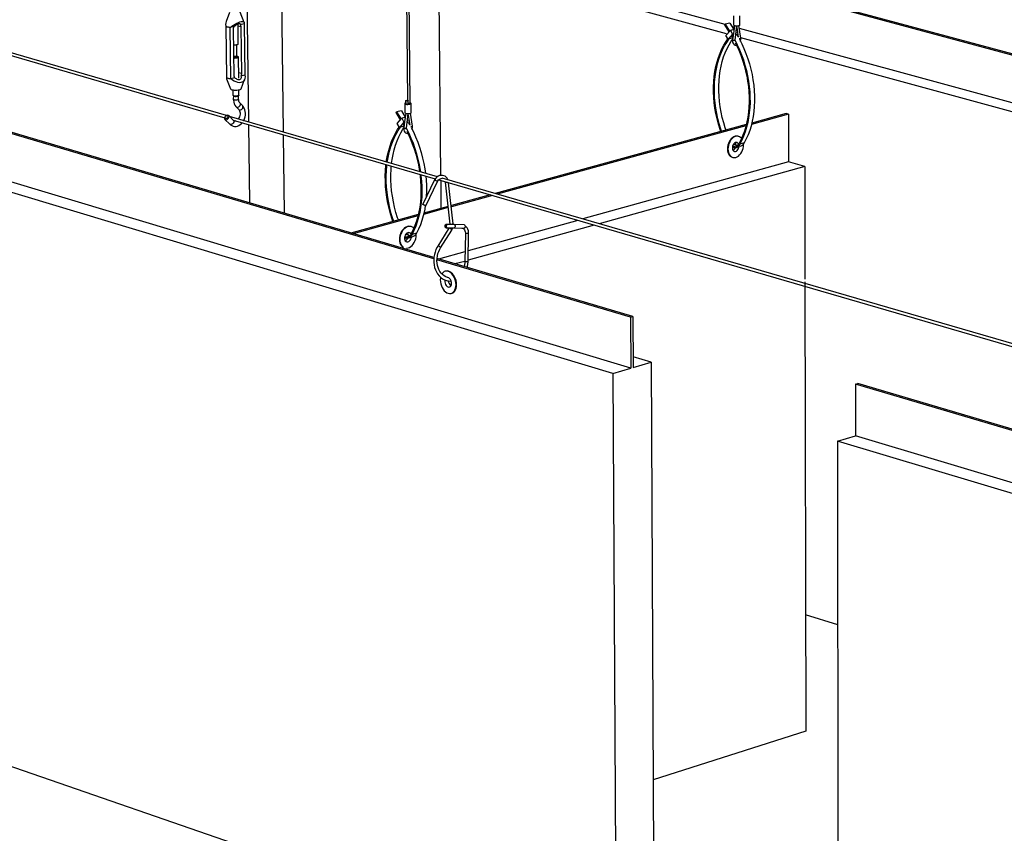
# Model space of a CAD drawing. Units: inches. Extents: x 2.6 to 65.4, y 3.4 to 11.9.
# Drawn here: x 19.2 to 20.7, y 6.3 to 7.6 of the extents above; entities that cross this region are included whole.
import ezdxf

# ---------------------------------------------------------------- set-up
doc = ezdxf.new("R2010")
doc.units = ezdxf.units.IN
doc.header["$MEASUREMENT"] = 0
doc.layers.get('0').update_dxf_attribs({"linetype": 'CONTINUOUS'})
doc.layers.add('DETAIL', color=4, linetype='CONTINUOUS')

# ---------------------------------------------------------------- blocks, each defined once
blk = doc.blocks.new('CMA_1')
at = {"linetype": 'Continuous'}
for p, q in [((-21.2995, 29.7547), (-21.2774, 27.5515)), ((-21.2643, 27.537), (-21.2865, 29.7558)), ((-21.924, 28.6024), (-21.9087, 27.3911)), ((-22.1003, 28.5584), (-22.0854, 27.4424)), ((-19.6584, 27.8895), (-21.1199, 28.2898)), ((-21.1199, 28.2898), (-21.1094, 27.1705)), ((-19.6649, 27.9362), (-21.0371, 28.3111)), ((-17.8205, 27.6823), (-19.5964, 28.1614)), ((-17.8195, 27.676), (-19.5964, 28.1554)), ((-22.1809, 27.9982), (-22.1986, 27.951)), ((-22.1066, 27.9471), (-22.1277, 27.9989)), ((-22.1063, 27.9406), (-22.1265, 27.9354)), ((-22.1063, 27.9406), (-22.1028, 27.6802)), ((-19.6417, 27.9438), (-19.6644, 27.9378)), ((-19.6417, 27.9438), (-19.6216, 27.911)), ((-19.6226, 27.9802), (-19.6225, 27.9344)), ((-19.5908, 27.9345), (-19.5909, 27.9803)), ((-22.2005, 27.9283), (-22.1969, 27.6677)), ((-22.1582, 27.9272), (-22.1784, 27.922)), ((-22.1748, 27.6613), (-22.1784, 27.922)), ((-22.1572, 27.6777), (-22.1604, 27.9149)), ((-22.1366, 27.8379), (-22.138, 27.9396)), ((-22.1239, 27.9243), (-22.1379, 27.9283)), ((-22.1239, 27.9243), (-22.1207, 27.6872)), ((-19.6675, 27.9343), (-19.6644, 27.9378)), ((-19.6455, 27.8985), (-19.6675, 27.9343)), ((-19.6644, 27.9378), (-19.6424, 27.9019)), ((-19.662, 27.88), (-19.6384, 27.9064)), ((-19.6205, 27.9112), (-19.6384, 27.9064)), ((-19.6384, 27.9064), (-19.627, 27.8878)), ((-19.6196, 27.9238), (-19.6271, 27.9258)), ((-19.6178, 27.9314), (-19.6234, 27.8891)), ((-19.6148, 27.8572), (-19.6052, 27.9303)), ((-19.6023, 27.8945), (-19.6102, 27.8924)), ((-19.6054, 27.9152), (-19.6073, 27.9147)), ((-19.6064, 27.9215), (-19.599, 27.8719)), ((-19.5855, 27.8669), (-19.5951, 27.9317)), ((-16.8114, 27.1565), (-19.5919, 27.9162)), ((-23.5861, 27.8649), (-22.2054, 27.4636)), ((-22.1961, 27.4745), (-23.5599, 27.8706)), ((-19.6506, 27.8615), (-19.662, 27.88)), ((-19.627, 27.8878), (-19.6506, 27.8615)), ((-19.6447, 27.863), (-19.6506, 27.8615)), ((-19.627, 27.8678), (-19.6447, 27.863)), ((-19.6323, 27.8769), (-19.6292, 27.8804)), ((-19.6323, 27.8769), (-19.6263, 27.8666)), ((-19.6292, 27.8804), (-19.6244, 27.8817)), ((-19.6292, 27.8804), (-19.6254, 27.8738)), ((-19.6234, 27.8887), (-19.6274, 27.8589)), ((-19.6234, 27.8888), (-19.627, 27.8878)), ((-19.6111, 27.8852), (-19.6066, 27.8864)), ((-19.6066, 27.8864), (-19.5993, 27.8738)), ((-19.6013, 27.8874), (-19.6048, 27.8834)), ((-16.8943, 27.1325), (-19.5852, 27.8695)), ((-22.144, 27.7758), (-22.1447, 27.8329)), ((-22.1391, 27.8349), (-22.1372, 27.8367)), ((-22.1363, 27.772), (-22.1383, 27.7737)), ((-22.1343, 27.6649), (-22.1357, 27.7708)), ((-22.1207, 27.6872), (-22.1346, 27.6912)), ((-22.1967, 27.6614), (-22.1755, 27.6096)), ((-22.1547, 27.6666), (-22.1748, 27.6613)), ((-22.1028, 27.6802), (-22.1229, 27.6749)), ((-22.1225, 27.6104), (-22.1047, 27.6573)), ((-22.1644, 27.6047), (-22.164, 27.5771)), ((-22.1331, 27.5775), (-22.1335, 27.6051)), ((-22.1633, 27.5759), (-22.1614, 27.5742)), ((-22.1614, 27.5742), (-22.1618, 27.5577)), ((-22.1356, 27.5746), (-22.1337, 27.5763)), ((-22.1348, 27.5581), (-22.1356, 27.5746)), ((-21.287, 27.5498), (-21.2868, 27.5343)), ((-21.2738, 27.5344), (-21.274, 27.55)), ((-22.1468, 27.5178), (-22.1336, 27.5044)), ((-22.1143, 27.5232), (-22.1275, 27.5366)), ((-21.3357, 27.4891), (-21.3327, 27.4926)), ((-21.3089, 27.499), (-21.3327, 27.4926)), ((-21.3327, 27.4926), (-21.3106, 27.4561)), ((-21.3089, 27.499), (-21.2892, 27.4661)), ((-21.2917, 27.5354), (-21.2913, 27.4887)), ((-21.2637, 27.5388), (-21.2643, 27.5389)), ((-21.2588, 27.4891), (-21.2593, 27.5358)), ((-20.1444, 26.1921), (-24.36, 27.4583)), ((-21.1445, 26.7463), (-23.5947, 27.4731)), ((-21.1439, 26.7531), (-23.5944, 27.4798)), ((-22.2039, 27.4669), (-22.2048, 27.4649)), ((-22.2042, 27.455), (-22.18, 27.4305)), ((-22.1947, 27.4748), (-22.1968, 27.4739)), ((-22.1608, 27.4494), (-22.1849, 27.4739)), ((-21.126, 27.1637), (-22.1809, 27.4701)), ((-22.1623, 27.451), (-21.1365, 27.1529)), ((-21.3137, 27.4525), (-21.3357, 27.4891)), ((-21.3302, 27.4335), (-21.3069, 27.4603)), ((-21.2954, 27.4413), (-21.3187, 27.4145)), ((-21.2893, 27.465), (-21.3069, 27.4603)), ((-21.3069, 27.4603), (-21.2954, 27.4413)), ((-21.2922, 27.4421), (-21.2961, 27.4115)), ((-21.2922, 27.4422), (-21.2954, 27.4413)), ((-21.2866, 27.4857), (-21.2922, 27.4423)), ((-21.2833, 27.4099), (-21.2737, 27.4845)), ((-21.2796, 27.4385), (-21.2735, 27.4401)), ((-21.2701, 27.4481), (-21.2787, 27.4458)), ((-21.2735, 27.4693), (-21.2758, 27.4687)), ((-21.2747, 27.4768), (-21.2665, 27.4249)), ((-21.2735, 27.4401), (-21.2671, 27.4288)), ((-21.2689, 27.4401), (-21.2716, 27.4369)), ((-21.2525, 27.42), (-21.2631, 27.4861)), ((-19.3444, 27.481), (-19.5317, 27.4296)), ((-19.3555, 27.484), (-19.5301, 27.4361)), ((-19.3444, 27.481), (-19.3555, 27.484)), ((-19.3444, 27.481), (-19.3439, 27.2393)), ((-20.2355, 26.1657), (-24.4506, 27.4351)), ((-22.1773, 27.429), (-22.18, 27.4305)), ((-22.0852, 27.4286), (-22.0799, 27.0307)), ((-21.3187, 27.4145), (-21.3302, 27.4335)), ((-21.3126, 27.4162), (-21.3187, 27.4145)), ((-21.2949, 27.4208), (-21.3126, 27.4162)), ((-21.3003, 27.4302), (-21.2972, 27.4338)), ((-21.3003, 27.4302), (-21.2949, 27.4208)), ((-21.2972, 27.4338), (-21.2931, 27.4349)), ((-21.2972, 27.4338), (-21.294, 27.4282)), ((-19.558, 27.4285), (-20.833, 27.0786)), ((-19.5596, 27.4219), (-20.822, 27.0754)), ((-21.9085, 27.3773), (-21.9035, 26.9784)), ((-19.5969, 27.3684), (-19.5993, 27.3691)), ((-19.6134, 27.3111), (-19.5903, 27.3172)), ((-19.5679, 27.3359), (-19.5905, 27.3297)), ((-19.5722, 27.326), (-19.5723, 27.3304)), ((-19.629, 27.2626), (-19.6265, 27.2619)), ((-19.3439, 27.2393), (-20.3876, 26.9493)), ((-19.2611, 27.2159), (-20.3048, 26.9252)), ((-19.2611, 27.2159), (-19.3439, 27.2393)), ((-19.2611, 27.2159), (-19.26, 26.6439)), ((-21.1398, 27.1474), (-21.2004, 27.024)), ((-21.1854, 27.0166), (-21.1248, 27.1401)), ((-21.1191, 27.1479), (-18.0955, 26.2691)), ((-21.1092, 27.145), (-21.1078, 27.0032)), ((-18.0839, 26.2802), (-21.1012, 27.1565)), ((-21.0865, 27.1385), (-21.0859, 27.1355)), ((-21.0859, 27.1355), (-21.0623, 26.9228)), ((-21.0458, 26.9246), (-21.0689, 27.1335)), ((-20.8577, 27.0719), (-21.0551, 27.0177)), ((-20.8467, 27.0687), (-21.0545, 27.0116)), ((-21.0708, 27.0072), (-21.1956, 26.9729)), ((-21.0714, 27.0132), (-21.194, 26.9796)), ((-21.223, 26.9716), (-21.5647, 26.8779)), ((-21.2246, 26.9649), (-21.5536, 26.8746)), ((-20.4122, 26.9424), (-20.9691, 26.7877)), ((-21.2593, 26.9108), (-21.2617, 26.9115)), ((-21.067, 26.9022), (-21.1238, 26.8119)), ((-21.1097, 26.8031), (-21.0529, 26.8933)), ((-21.0743, 26.9213), (-21.0755, 26.9213)), ((-21.0755, 26.9047), (-21.0743, 26.9047)), ((-21.0706, 26.9044), (-21.0693, 26.9046)), ((-21.0706, 26.9044), (-21.066, 26.9043)), ((-21.0481, 26.9039), (-21.0021, 26.9029)), ((-21.041, 26.9042), (-20.9897, 26.9031)), ((-20.9893, 26.9197), (-21.0406, 26.9208)), ((-20.3294, 26.9183), (-20.9699, 26.74)), ((-21.2763, 26.852), (-21.2532, 26.8585)), ((-21.2311, 26.8775), (-21.2547, 26.871)), ((-21.2338, 26.8679), (-21.2341, 26.8736)), ((-20.984, 26.8776), (-20.9864, 26.7343)), ((-20.9698, 26.7341), (-20.9674, 26.8773)), ((-20.1458, 26.4501), (-21.128, 26.7414)), ((-20.1336, 26.4536), (-21.1277, 26.7483)), ((-20.9858, 26.7831), (-21.1195, 26.7459)), ((-20.9864, 26.7343), (-21.0375, 26.7216)), ((-21.0841, 26.6846), (-21.0867, 26.6839)), ((-21.0597, 26.6343), (-21.0562, 26.6342)), ((-19.26, 26.6296), (-19.2559, 24.3494)), ((-21.0558, 26.5716), (-21.0531, 26.5724)), ((-20.1458, 26.4501), (-20.1336, 26.4536)), ((-20.1458, 26.4501), (-20.1444, 26.1921)), ((-20.1336, 26.4536), (-20.1323, 26.1956)), ((-20.0414, 26.2219), (-20.1325, 26.2492)), ((-20.2355, 26.1657), (-20.1444, 26.1921)), ((-20.1323, 26.1956), (-20.0414, 26.2219)), ((-20.0414, 26.2219), (-20.0261, 23.1724)), ((-20.2355, 26.1657), (-20.2178, 23.1088)), ((-19.0037, 26.1113), (-18.9916, 26.1149)), ((-18.1067, 25.8452), (-19.0037, 26.1113)), ((-19.0037, 26.1113), (-19.0036, 25.8494)), ((-18.1061, 25.8523), (-18.9916, 26.1149)), ((-19.0947, 25.8222), (-19.0036, 25.8494)), ((-14.0372, 24.3577), (-19.0036, 25.8494)), ((-14.128, 24.3265), (-19.0947, 25.8222)), ((-19.0947, 25.8222), (-19.0913, 22.7198)), ((-19.0937, 24.8885), (-19.257, 24.9398)), ((-20.2178, 23.1088), (-24.3839, 24.5474)), ((-19.2559, 24.3494), (-20.0307, 24.1023))]:
    blk.add_line(p, q, dxfattribs=at)
at = {"linetype": 'Continuous', "flags": 128}
for points in [[(-22.1986, 27.951), (-22.2002, 27.9451), (-22.201, 27.9372), (-22.2005, 27.9283)], [(-22.1784, 27.922), (-22.1696, 27.9282), (-22.1607, 27.9339), (-22.152, 27.9389), (-22.1437, 27.9432), (-22.1359, 27.9467), (-22.1287, 27.9493), (-22.1223, 27.951), (-22.1168, 27.9516), (-22.1124, 27.9513), (-22.1091, 27.95), (-22.1069, 27.9478), (-22.106, 27.9446), (-22.1063, 27.9406)], [(-22.1582, 27.9272), (-22.154, 27.9304), (-22.1496, 27.9334), (-22.1453, 27.936), (-22.1411, 27.9381), (-22.1372, 27.9398), (-22.1338, 27.9409), (-22.1308, 27.9414), (-22.1285, 27.9414), (-22.1269, 27.9407), (-22.126, 27.9395), (-22.1258, 27.9377), (-22.1265, 27.9354)], [(-22.2005, 27.9283), (-22.1987, 27.9273), (-22.1966, 27.9264), (-22.1941, 27.9255), (-22.1915, 27.9247), (-22.1885, 27.9239), (-22.1853, 27.9232), (-22.182, 27.9226), (-22.1784, 27.922)], [(-22.1604, 27.9149), (-22.1604, 27.9165), (-22.1603, 27.918), (-22.1602, 27.9196), (-22.1599, 27.9211), (-22.1596, 27.9227), (-22.1592, 27.9242), (-22.1587, 27.9257), (-22.1582, 27.9272)], [(-22.1265, 27.9354), (-22.1259, 27.9342), (-22.1254, 27.9329), (-22.125, 27.9316), (-22.1246, 27.9302), (-22.1243, 27.9288), (-22.1241, 27.9274), (-22.124, 27.9259), (-22.1239, 27.9243)], [(-19.6225, 27.9344), (-19.6218, 27.9333), (-19.6196, 27.932), (-19.616, 27.931), (-19.6113, 27.9304), (-19.6061, 27.9302), (-19.601, 27.9305), (-19.5965, 27.9312), (-19.5931, 27.9323), (-19.5912, 27.9336), (-19.5908, 27.9345)], [(-19.6873, 27.3934), (-19.6911, 27.4043), (-19.6993, 27.4309), (-19.7063, 27.4578), (-19.7123, 27.4849), (-19.7171, 27.5122), (-19.7207, 27.5395), (-19.7231, 27.5667), (-19.7243, 27.5938), (-19.7243, 27.6205), (-19.7231, 27.6469), (-19.7207, 27.6728), (-19.7171, 27.698), (-19.7124, 27.7226), (-19.7064, 27.7465), (-19.6994, 27.7694), (-19.6912, 27.7914), (-19.6819, 27.8124), (-19.6715, 27.8322), (-19.6602, 27.8508), (-19.6516, 27.8632)], [(-19.6832, 27.3945), (-19.6871, 27.4058), (-19.6952, 27.432), (-19.7022, 27.4585), (-19.708, 27.4853), (-19.7128, 27.5122), (-19.7163, 27.5391), (-19.7187, 27.5659), (-19.7199, 27.5925), (-19.7199, 27.6189), (-19.7188, 27.6449), (-19.7164, 27.6704), (-19.7129, 27.6953), (-19.7082, 27.7195), (-19.7023, 27.743), (-19.6954, 27.7657), (-19.6873, 27.7873), (-19.6782, 27.808), (-19.668, 27.8275), (-19.6568, 27.8459), (-19.6447, 27.863)], [(-19.6606, 27.4006), (-19.6645, 27.412), (-19.6726, 27.4382), (-19.6796, 27.4647), (-19.6854, 27.4915), (-19.6902, 27.5183), (-19.6937, 27.5452), (-19.6961, 27.572), (-19.6973, 27.5987), (-19.6973, 27.625), (-19.6962, 27.651), (-19.6938, 27.6765), (-19.6903, 27.7014), (-19.6856, 27.7256), (-19.6797, 27.7491), (-19.6728, 27.7717), (-19.6647, 27.7934), (-19.6556, 27.8141), (-19.6454, 27.8336), (-19.6342, 27.852), (-19.6269, 27.8626)], [(-19.6274, 27.8589), (-19.6276, 27.8554), (-19.6272, 27.8492), (-19.6256, 27.8434), (-19.6228, 27.8384), (-19.6193, 27.8349), (-19.6148, 27.8324), (-19.6099, 27.8315), (-19.608, 27.8317)], [(-19.6274, 27.8589), (-19.6274, 27.8589), (-19.6269, 27.8585), (-19.6255, 27.858)], [(-19.6255, 27.858), (-19.6235, 27.8575), (-19.6211, 27.8572), (-19.6187, 27.8569), (-19.6166, 27.8569), (-19.6153, 27.857), (-19.6148, 27.8572)], [(-19.6149, 27.8538), (-19.615, 27.8543), (-19.6148, 27.8572)], [(-19.615, 27.8551), (-19.6038, 27.8329), (-19.5924, 27.8081), (-19.5821, 27.7826), (-19.5728, 27.7565), (-19.5645, 27.73), (-19.5574, 27.7032), (-19.5514, 27.6761), (-19.5465, 27.6489), (-19.5429, 27.6217), (-19.5404, 27.5945), (-19.5391, 27.5675), (-19.539, 27.5408), (-19.5401, 27.5145), (-19.5424, 27.4887), (-19.5458, 27.4634), (-19.5505, 27.4389), (-19.5563, 27.4151), (-19.5632, 27.3923), (-19.5713, 27.3703), (-19.5804, 27.3495), (-19.5905, 27.3297)], [(-19.6136, 27.843), (-19.6072, 27.8301), (-19.5961, 27.8056), (-19.5859, 27.7805), (-19.5767, 27.7548), (-19.5686, 27.7287), (-19.5616, 27.7022), (-19.5556, 27.6755), (-19.5509, 27.6487), (-19.5472, 27.6219), (-19.5448, 27.5951), (-19.5435, 27.5685), (-19.5434, 27.5422), (-19.5445, 27.5162), (-19.5467, 27.4908), (-19.5502, 27.4659), (-19.5547, 27.4417), (-19.5605, 27.4183), (-19.5673, 27.3958), (-19.5752, 27.3741), (-19.5842, 27.3536), (-19.5942, 27.3341)], [(-19.5855, 27.8669), (-19.5854, 27.8667), (-19.5859, 27.8657), (-19.5873, 27.8647), (-19.5893, 27.8639), (-19.5917, 27.8634), (-19.594, 27.8633)], [(-19.5931, 27.8624), (-19.5811, 27.839), (-19.5698, 27.8142), (-19.5595, 27.7887), (-19.5502, 27.7626), (-19.5419, 27.7361), (-19.5348, 27.7093), (-19.5288, 27.6822), (-19.5239, 27.655), (-19.5202, 27.6278), (-19.5178, 27.6006), (-19.5165, 27.5737), (-19.5164, 27.547), (-19.5175, 27.5207), (-19.5198, 27.4949), (-19.5232, 27.4696), (-19.5279, 27.4451), (-19.5337, 27.4213), (-19.5406, 27.3985), (-19.5487, 27.3765), (-19.5578, 27.3557), (-19.5679, 27.3359)], [(-19.5872, 27.8505), (-19.5866, 27.8522), (-19.5853, 27.8585), (-19.5852, 27.8648), (-19.5855, 27.8669)], [(-22.1593, 27.8339), (-22.1593, 27.8339), (-22.1542, 27.8335), (-22.1488, 27.8336), (-22.1438, 27.8342), (-22.1399, 27.8353), (-22.1374, 27.8366), (-22.1366, 27.8379)], [(-22.1391, 27.8349), (-22.1395, 27.8346), (-22.1421, 27.8334), (-22.1461, 27.8326), (-22.1508, 27.8321), (-22.1558, 27.8322), (-22.1593, 27.8326)], [(-22.1585, 27.7755), (-22.1549, 27.776), (-22.1499, 27.7762), (-22.1452, 27.7759), (-22.1412, 27.7751)], [(-22.1412, 27.7751), (-22.1386, 27.774), (-22.1377, 27.7727), (-22.1386, 27.7714), (-22.1412, 27.7702), (-22.1452, 27.7693), (-22.15, 27.7689), (-22.1549, 27.769), (-22.1584, 27.7693)], [(-22.1584, 27.7668), (-22.1584, 27.7668), (-22.1533, 27.7664), (-22.1479, 27.7666), (-22.1429, 27.7672), (-22.1389, 27.7682), (-22.1365, 27.7695), (-22.1357, 27.771), (-22.1363, 27.772)], [(-22.1969, 27.6677), (-22.1972, 27.6637), (-22.1967, 27.6614)], [(-22.1969, 27.6677), (-22.1951, 27.6667), (-22.193, 27.6657), (-22.1905, 27.6648), (-22.1879, 27.664), (-22.1849, 27.6632), (-22.1818, 27.6625), (-22.1784, 27.6619), (-22.1748, 27.6613)], [(-22.1028, 27.6802), (-22.1023, 27.6713), (-22.1031, 27.6633), (-22.1051, 27.6564), (-22.1083, 27.6506), (-22.1127, 27.6462), (-22.1181, 27.6431), (-22.1245, 27.6414), (-22.1317, 27.6412), (-22.1396, 27.6424), (-22.148, 27.6452), (-22.1568, 27.6493), (-22.1658, 27.6547), (-22.1748, 27.6613)], [(-22.1547, 27.6666), (-22.1552, 27.6678), (-22.1557, 27.6691), (-22.1562, 27.6704), (-22.1565, 27.6718), (-22.1568, 27.6732), (-22.157, 27.6747), (-22.1571, 27.6762), (-22.1572, 27.6777)], [(-22.1229, 27.6749), (-22.1222, 27.6703), (-22.1223, 27.6661), (-22.1231, 27.6625), (-22.1247, 27.6596), (-22.127, 27.6575), (-22.1299, 27.6562), (-22.1334, 27.6559), (-22.1373, 27.6564), (-22.1415, 27.6577), (-22.1459, 27.66), (-22.1503, 27.6629), (-22.1547, 27.6666)], [(-22.1207, 27.6872), (-22.1207, 27.6857), (-22.1208, 27.6841), (-22.121, 27.6826), (-22.1212, 27.681), (-22.1216, 27.6795), (-22.1219, 27.6779), (-22.1224, 27.6764), (-22.1229, 27.6749)], [(-22.1755, 27.6096), (-22.1751, 27.6089), (-22.1727, 27.6071), (-22.1687, 27.6056), (-22.1634, 27.6044), (-22.1571, 27.6037), (-22.1503, 27.6035), (-22.1433, 27.6037), (-22.1368, 27.6044), (-22.131, 27.6056), (-22.1265, 27.6071), (-22.1236, 27.6089), (-22.1225, 27.6104)], [(-22.1331, 27.5775), (-22.1338, 27.5762), (-22.1363, 27.5749), (-22.1403, 27.5738), (-22.1453, 27.5732), (-22.1506, 27.5731), (-22.1557, 27.5735), (-22.16, 27.5743), (-22.1628, 27.5755), (-22.164, 27.577), (-22.164, 27.5771)], [(-22.1618, 27.5577), (-22.1615, 27.557), (-22.1597, 27.5558), (-22.1564, 27.5548), (-22.152, 27.5543), (-22.147, 27.5542), (-22.1423, 27.5546), (-22.1383, 27.5555), (-22.1357, 27.5567), (-22.1348, 27.5581), (-22.1348, 27.5581)], [(-22.1618, 27.5577), (-22.1615, 27.5524), (-22.16, 27.5431), (-22.1573, 27.5343), (-22.1533, 27.5263), (-22.1487, 27.5199), (-22.1468, 27.5178)], [(-22.1614, 27.5742), (-22.16, 27.5733), (-22.1566, 27.5724), (-22.1522, 27.5718), (-22.1473, 27.5718), (-22.1425, 27.5722), (-22.1386, 27.5731), (-22.136, 27.5743), (-22.1356, 27.5746)], [(-22.1275, 27.5366), (-22.1288, 27.5381), (-22.1315, 27.5425), (-22.1335, 27.5479), (-22.1346, 27.5541), (-22.1348, 27.5581)], [(-21.2852, 27.5486), (-21.2866, 27.5492), (-21.287, 27.5499), (-21.2864, 27.5506), (-21.2849, 27.5512), (-21.2827, 27.5516), (-21.2803, 27.5517), (-21.2778, 27.5516), (-21.2757, 27.5512), (-21.2744, 27.5506), (-21.274, 27.5499), (-21.2746, 27.5492), (-21.2761, 27.5486), (-21.2782, 27.5483), (-21.2807, 27.5481), (-21.2832, 27.5483), (-21.2852, 27.5486)], [(-22.1468, 27.5178), (-22.1456, 27.5169), (-22.1423, 27.5159), (-22.1383, 27.5165), (-22.1341, 27.5185), (-22.1303, 27.5217), (-22.1275, 27.5256), (-22.1259, 27.5298), (-22.1259, 27.5336), (-22.1274, 27.5365), (-22.1275, 27.5366)], [(-22.1336, 27.5044), (-22.1324, 27.5031), (-22.13, 27.499), (-22.1283, 27.494), (-22.1273, 27.4881), (-22.1273, 27.4816), (-22.1283, 27.4749), (-22.1303, 27.4683), (-22.1331, 27.4621), (-22.1362, 27.4572)], [(-22.1336, 27.5044), (-22.1324, 27.5035), (-22.1291, 27.5025), (-22.1251, 27.5031), (-22.1209, 27.5051), (-22.1171, 27.5083), (-22.1143, 27.5122), (-22.1128, 27.5164), (-22.1127, 27.5202), (-22.1142, 27.5231), (-22.1143, 27.5232)], [(-22.1093, 27.4495), (-22.1092, 27.4496), (-22.1053, 27.4582), (-22.1025, 27.4673), (-22.1008, 27.4767), (-22.1003, 27.4861), (-22.1011, 27.4953), (-22.1032, 27.5042), (-22.1065, 27.5123), (-22.1111, 27.5195), (-22.1143, 27.5232)], [(-21.2868, 27.5387), (-21.2875, 27.5385), (-21.2904, 27.5372), (-21.2917, 27.5358), (-21.2912, 27.5343), (-21.289, 27.533), (-21.2854, 27.532), (-21.2807, 27.5313), (-21.2754, 27.5311), (-21.2702, 27.5314), (-21.2655, 27.5322), (-21.2619, 27.5333), (-21.2598, 27.5347), (-21.2594, 27.5362), (-21.2607, 27.5376), (-21.2637, 27.5388), (-21.2637, 27.5388)], [(-21.2868, 27.5343), (-21.2864, 27.5336), (-21.2851, 27.5331), (-21.283, 27.5327), (-21.2805, 27.5325), (-21.278, 27.5327), (-21.2759, 27.5331), (-21.2744, 27.5336), (-21.2738, 27.5343), (-21.2738, 27.5344)], [(-21.2643, 27.537), (-21.2643, 27.5369), (-21.2648, 27.5362), (-21.2663, 27.5356), (-21.2685, 27.5352), (-21.271, 27.5351), (-21.2734, 27.5352), (-21.2738, 27.5353)], [(-22.2048, 27.4649), (-22.2058, 27.4619), (-22.2058, 27.4581), (-22.2043, 27.4552), (-22.2015, 27.4535)], [(-22.2016, 27.4588), (-22.2036, 27.4601), (-22.2047, 27.4624), (-22.2045, 27.4653), (-22.2031, 27.4685), (-22.2007, 27.4713), (-22.1977, 27.4734), (-22.1946, 27.4745), (-22.1918, 27.4744), (-22.1897, 27.4731), (-22.1887, 27.4708), (-22.1889, 27.4679), (-22.1902, 27.4647), (-22.1926, 27.4619), (-22.1956, 27.4598), (-22.1987, 27.4587), (-22.2016, 27.4588)], [(-22.2015, 27.4535), (-22.1977, 27.4533), (-22.1936, 27.4546), (-22.1895, 27.4572), (-22.1862, 27.4608), (-22.1839, 27.465), (-22.1831, 27.469), (-22.1839, 27.4724), (-22.1861, 27.4748), (-22.1894, 27.4758), (-22.1934, 27.4752), (-22.1947, 27.4748)], [(-22.1608, 27.4494), (-22.1597, 27.4479), (-22.159, 27.4445), (-22.1598, 27.4404), (-22.162, 27.4363), (-22.1654, 27.4327), (-22.1694, 27.4301), (-22.1736, 27.4287), (-22.1773, 27.429)], [(-22.1484, 27.447), (-22.1518, 27.4462), (-22.155, 27.4462), (-22.1581, 27.4473), (-22.1608, 27.4494)], [(-21.2913, 27.4887), (-21.2907, 27.4876), (-21.2886, 27.4863), (-21.2849, 27.4852), (-21.2802, 27.4846), (-21.275, 27.4844), (-21.2697, 27.4847), (-21.265, 27.4855), (-21.2614, 27.4866), (-21.2593, 27.488), (-21.2588, 27.4891)], [(-22.18, 27.4305), (-22.1764, 27.4273), (-22.1698, 27.4231), (-22.1627, 27.4204), (-22.1553, 27.4192), (-22.1479, 27.4195), (-22.1405, 27.4213), (-22.1332, 27.4245), (-22.1263, 27.429), (-22.1199, 27.4348), (-22.1171, 27.4381)], [(-21.385, 27.239), (-21.3836, 27.2482), (-21.379, 27.2733), (-21.3732, 27.2975), (-21.3663, 27.3209), (-21.3583, 27.3434), (-21.3492, 27.3647), (-21.3391, 27.3849), (-21.3279, 27.4038), (-21.3196, 27.4161)], [(-21.3805, 27.2376), (-21.3793, 27.2453), (-21.3748, 27.2701), (-21.3691, 27.294), (-21.3624, 27.3171), (-21.3545, 27.3392), (-21.3455, 27.3602), (-21.3355, 27.3801), (-21.3245, 27.3988), (-21.3126, 27.4162)], [(-21.3586, 27.2313), (-21.3556, 27.2517), (-21.3511, 27.2764), (-21.3455, 27.3004), (-21.3387, 27.3234), (-21.3308, 27.3455), (-21.3218, 27.3665), (-21.3118, 27.3864), (-21.3008, 27.4051), (-21.2964, 27.4119)], [(-21.2961, 27.4115), (-21.2964, 27.408), (-21.2959, 27.4017), (-21.2942, 27.3957), (-21.2912, 27.3906), (-21.2876, 27.3871), (-21.2829, 27.3846), (-21.2779, 27.3836), (-21.2757, 27.3839)], [(-21.2961, 27.4115), (-21.2957, 27.4111), (-21.2944, 27.4106)], [(-21.2944, 27.4106), (-21.2923, 27.4102), (-21.2899, 27.4098), (-21.2874, 27.4095), (-21.2853, 27.4095), (-21.2838, 27.4096), (-21.2833, 27.4099), (-21.2833, 27.4099)], [(-21.2835, 27.409), (-21.2715, 27.3852), (-21.26, 27.3597), (-21.2495, 27.3335), (-21.2401, 27.3069), (-21.2317, 27.2797), (-21.2244, 27.2523), (-21.2182, 27.2246), (-21.2131, 27.1967), (-21.2119, 27.1887)], [(-21.283, 27.4033), (-21.2834, 27.4072), (-21.2833, 27.4099)], [(-21.2815, 27.3957), (-21.275, 27.3823), (-21.2636, 27.3572), (-21.2533, 27.3314), (-21.244, 27.3051), (-21.2357, 27.2784), (-21.2285, 27.2513), (-21.2224, 27.224), (-21.2162, 27.1899)], [(-21.2525, 27.42), (-21.2525, 27.4198), (-21.2531, 27.4187), (-21.2545, 27.4177), (-21.2566, 27.4169), (-21.2591, 27.4164), (-21.2614, 27.4163)], [(-21.2592, 27.4143), (-21.2478, 27.3915), (-21.2363, 27.366), (-21.2258, 27.3399), (-21.2164, 27.3133), (-21.208, 27.2861), (-21.2007, 27.2587), (-21.1945, 27.231), (-21.1895, 27.2032), (-21.1862, 27.1812)], [(-21.2541, 27.4036), (-21.2536, 27.405), (-21.2523, 27.4114), (-21.2523, 27.4178), (-21.2525, 27.42)], [(-19.6143, 27.3689), (-19.6211, 27.3662), (-19.6278, 27.362), (-19.634, 27.3564), (-19.6396, 27.3495), (-19.6445, 27.3416), (-19.6484, 27.333), (-19.6513, 27.3238), (-19.6531, 27.3143), (-19.6536, 27.3049), (-19.653, 27.2959), (-19.6512, 27.2874), (-19.6483, 27.2799), (-19.6443, 27.2734), (-19.6394, 27.2682), (-19.6337, 27.2644), (-19.629, 27.2626)], [(-19.5826, 27.3589), (-19.5864, 27.3628), (-19.5921, 27.3666), (-19.5983, 27.3688), (-19.605, 27.3693), (-19.6119, 27.3682), (-19.6187, 27.3655), (-19.6254, 27.3613), (-19.6316, 27.3557), (-19.6372, 27.3488), (-19.6421, 27.3409), (-19.646, 27.3323), (-19.6489, 27.3231), (-19.6506, 27.3136), (-19.6512, 27.3043), (-19.6506, 27.2952), (-19.6488, 27.2868), (-19.6458, 27.2792), (-19.6418, 27.2727), (-19.637, 27.2675), (-19.6313, 27.2637), (-19.625, 27.2616), (-19.6184, 27.261), (-19.6115, 27.2621), (-19.6047, 27.2648), (-19.598, 27.269), (-19.5918, 27.2747), (-19.5862, 27.2815), (-19.5813, 27.2894), (-19.5774, 27.2981), (-19.5745, 27.3072), (-19.5728, 27.3167), (-19.5722, 27.326), (-19.5722, 27.326)], [(-19.5993, 27.3691), (-19.6008, 27.3694), (-19.6074, 27.37), (-19.6143, 27.3689)], [(-19.5971, 27.3307), (-19.5973, 27.331), (-19.6002, 27.335), (-19.604, 27.3375), (-19.6083, 27.3384), (-19.6129, 27.3375), (-19.6174, 27.335), (-19.6215, 27.3311), (-19.6249, 27.3259), (-19.6272, 27.3199), (-19.6285, 27.3136), (-19.6284, 27.3074), (-19.6272, 27.3018), (-19.6248, 27.2972), (-19.6214, 27.2939), (-19.6173, 27.2922), (-19.6128, 27.2921), (-19.6082, 27.2938), (-19.6038, 27.2971), (-19.6001, 27.3017), (-19.5972, 27.3073), (-19.5954, 27.3135), (-19.595, 27.316)], [(-19.5905, 27.3297), (-19.5954, 27.3225), (-19.6013, 27.3168), (-19.608, 27.3127), (-19.6153, 27.3104), (-19.623, 27.3099), (-19.6284, 27.3106)], [(-19.5942, 27.3341), (-19.5987, 27.3275), (-19.604, 27.3223), (-19.6101, 27.3187), (-19.6167, 27.3166), (-19.6237, 27.3161), (-19.6278, 27.3166)], [(-19.6248, 27.2979), (-19.6241, 27.2983), (-19.6197, 27.3016), (-19.616, 27.3062), (-19.6134, 27.3111)], [(-19.6033, 27.3225), (-19.6084, 27.3236), (-19.6156, 27.3264), (-19.6218, 27.3302)], [(-19.6106, 27.3243), (-19.6113, 27.3303), (-19.6131, 27.3354), (-19.6141, 27.337)], [(-19.5679, 27.3359), (-19.5728, 27.3287), (-19.5787, 27.323), (-19.5854, 27.3189), (-19.5903, 27.3172)], [(-21.3517, 26.9367), (-21.3555, 26.9479), (-21.3639, 26.9751), (-21.3711, 27.0027), (-21.3772, 27.0304), (-21.3822, 27.0583), (-21.386, 27.0862), (-21.3886, 27.1141), (-21.39, 27.1417), (-21.3902, 27.169), (-21.3892, 27.1959), (-21.387, 27.2224), (-21.3866, 27.2256)], [(-21.3476, 26.9378), (-21.3516, 26.9495), (-21.3598, 26.9763), (-21.367, 27.0034), (-21.373, 27.0308), (-21.3779, 27.0583), (-21.3816, 27.0858), (-21.3842, 27.1132), (-21.3856, 27.1404), (-21.3858, 27.1673), (-21.3848, 27.1939), (-21.3827, 27.2199), (-21.3821, 27.2243)], [(-21.324, 26.9443), (-21.3279, 26.9559), (-21.3362, 26.9828), (-21.3433, 27.0099), (-21.3493, 27.0372), (-21.3542, 27.0647), (-21.358, 27.0922), (-21.3605, 27.1196), (-21.3619, 27.1468), (-21.3621, 27.1738), (-21.3611, 27.2003), (-21.3597, 27.2178)], [(-21.2145, 27.1756), (-21.2136, 27.1691), (-21.211, 27.1418), (-21.2095, 27.1146), (-21.2093, 27.0877), (-21.2101, 27.0612), (-21.2122, 27.0352), (-21.2155, 27.0099), (-21.2199, 26.9852), (-21.2254, 26.9613), (-21.2321, 26.9383), (-21.2398, 26.9163), (-21.2486, 26.8953), (-21.2584, 26.8755)], [(-21.21, 27.1743), (-21.2093, 27.1689), (-21.2066, 27.1411), (-21.2051, 27.1135), (-21.2048, 27.0863), (-21.2057, 27.0594), (-21.2078, 27.033), (-21.2111, 27.0073), (-21.2156, 26.9823), (-21.2212, 26.958), (-21.228, 26.9347), (-21.2358, 26.9124), (-21.2448, 26.8911), (-21.2547, 26.871)], [(-21.1848, 27.1669), (-21.1829, 27.1475), (-21.1814, 27.12), (-21.1812, 27.0927), (-21.1821, 27.0611)], [(-21.0722, 27.1483), (-21.0725, 27.1493), (-21.0762, 27.156), (-21.0811, 27.1617), (-21.0869, 27.1662), (-21.0935, 27.1692), (-21.1006, 27.1708), (-21.1078, 27.1708), (-21.115, 27.1693), (-21.1219, 27.1664), (-21.1282, 27.1621), (-21.1337, 27.1566), (-21.1383, 27.1501), (-21.1398, 27.1474)], [(-21.1398, 27.1474), (-21.1396, 27.1474), (-21.1384, 27.1471), (-21.1363, 27.1463), (-21.1336, 27.1451), (-21.1307, 27.1437), (-21.128, 27.1422), (-21.126, 27.1411), (-21.1249, 27.1403), (-21.1248, 27.1401)], [(-21.1248, 27.1401), (-21.1234, 27.1426), (-21.1198, 27.1473), (-21.1154, 27.1509), (-21.1012, 27.1565)], [(-21.0851, 27.1348), (-21.0859, 27.1355), (-21.0859, 27.1355)], [(-21.0744, 27.135), (-21.0773, 27.1346), (-21.0805, 27.1343), (-21.0832, 27.1344), (-21.0851, 27.1348)], [(-21.187, 27.017), (-21.1875, 27.0138), (-21.1919, 26.9888), (-21.1976, 26.9645), (-21.2043, 26.9412), (-21.2122, 26.9189), (-21.2211, 26.8976), (-21.2311, 26.8775)], [(-21.1868, 27.0169), (-21.1889, 27.0177), (-21.1916, 27.019), (-21.1945, 27.0204), (-21.1972, 27.0218), (-21.1992, 27.023), (-21.2003, 27.0238), (-21.2002, 27.024), (-21.199, 27.0237), (-21.1969, 27.0229), (-21.1942, 27.0217), (-21.1913, 27.0202), (-21.1886, 27.0188), (-21.1866, 27.0176), (-21.1855, 27.0168), (-21.1856, 27.0166), (-21.1868, 27.0169)], [(-21.2781, 26.9114), (-21.2853, 26.9086), (-21.2922, 26.9042), (-21.2987, 26.8984), (-21.3046, 26.8914), (-21.3096, 26.8833), (-21.3137, 26.8744), (-21.3167, 26.865), (-21.3184, 26.8554), (-21.319, 26.8458), (-21.3182, 26.8365), (-21.3163, 26.8279), (-21.3131, 26.8202), (-21.3089, 26.8136), (-21.3037, 26.8083), (-21.3009, 26.8063)], [(-21.2461, 26.9027), (-21.249, 26.9053), (-21.2549, 26.9091), (-21.2615, 26.9113), (-21.2685, 26.9118), (-21.2757, 26.9107), (-21.2829, 26.9079), (-21.2898, 26.9035), (-21.2963, 26.8977), (-21.3022, 26.8907), (-21.3072, 26.8826), (-21.3113, 26.8737), (-21.3142, 26.8643), (-21.316, 26.8546), (-21.3165, 26.8451), (-21.3158, 26.8358), (-21.3138, 26.8272), (-21.3107, 26.8195), (-21.3065, 26.8129), (-21.3013, 26.8076), (-21.2985, 26.8055)], [(-21.2617, 26.9115), (-21.2639, 26.912), (-21.2709, 26.9126), (-21.2781, 26.9114)], [(-21.0755, 26.9213), (-21.0772, 26.9213), (-21.0797, 26.9213), (-21.0807, 26.9213), (-21.0812, 26.9212), (-21.082, 26.9211), (-21.0834, 26.9206), (-21.0853, 26.9196), (-21.0873, 26.9172), (-21.0883, 26.9145), (-21.0883, 26.9115), (-21.0874, 26.9089), (-21.0861, 26.9071), (-21.0846, 26.906), (-21.0832, 26.9053), (-21.0821, 26.9049), (-21.0815, 26.9048), (-21.0812, 26.9047), (-21.0808, 26.9047), (-21.0801, 26.9046), (-21.0775, 26.9046), (-21.074, 26.9045), (-21.0706, 26.9044)], [(-21.0755, 26.9213), (-21.0775, 26.921), (-21.0798, 26.9194), (-21.0814, 26.9169), (-21.0822, 26.9138), (-21.0819, 26.9105), (-21.0807, 26.9077), (-21.0786, 26.9056), (-21.0761, 26.9047), (-21.0755, 26.9047)], [(-21.0743, 26.9213), (-21.0763, 26.921), (-21.0786, 26.9194), (-21.0802, 26.9169), (-21.081, 26.9138), (-21.0807, 26.9105), (-21.0795, 26.9077), (-21.0775, 26.9056), (-21.075, 26.9047), (-21.0743, 26.9047)], [(-21.0794, 26.9047), (-21.0793, 26.9047), (-21.0785, 26.9047), (-21.0762, 26.9047), (-21.0755, 26.9047)], [(-21.0406, 26.9208), (-21.0433, 26.9209), (-21.049, 26.921), (-21.0551, 26.9211), (-21.0611, 26.9212), (-21.0668, 26.9213), (-21.0717, 26.9213), (-21.0743, 26.9213)], [(-21.0743, 26.9047), (-21.0723, 26.9047), (-21.0677, 26.9046), (-21.0621, 26.9045), (-21.0562, 26.9045), (-21.0501, 26.9044), (-21.0444, 26.9042), (-21.041, 26.9042)], [(-21.066, 26.9042), (-21.0666, 26.9028), (-21.067, 26.9022)], [(-21.066, 26.9025), (-21.067, 26.9022), (-21.067, 26.9022)], [(-21.0529, 26.8933), (-21.053, 26.8943), (-21.0542, 26.8958), (-21.0562, 26.8976), (-21.0588, 26.8994), (-21.0616, 26.901), (-21.0641, 26.9021), (-21.066, 26.9025)], [(-21.0615, 26.9221), (-21.0623, 26.9227), (-21.0623, 26.9228)], [(-21.0458, 26.9246), (-21.0463, 26.9239), (-21.0479, 26.923), (-21.0506, 26.9223), (-21.0537, 26.9218), (-21.0569, 26.9216), (-21.0596, 26.9217), (-21.0615, 26.9221)], [(-21.0529, 26.8933), (-21.0507, 26.8972), (-21.0481, 26.9037)], [(-21.0455, 26.9203), (-21.0455, 26.9206), (-21.0458, 26.9246)], [(-21.0406, 26.9208), (-21.0391, 26.9204), (-21.0375, 26.9188), (-21.0363, 26.9162), (-21.0359, 26.9131), (-21.0361, 26.9099), (-21.0371, 26.907), (-21.0387, 26.9051), (-21.0406, 26.9042), (-21.041, 26.9042)], [(-21.0021, 26.9029), (-21.0005, 26.9033), (-21.0002, 26.9035)], [(-21.0021, 26.9029), (-21.0003, 26.9028), (-20.9958, 26.9013), (-20.9921, 26.8986), (-20.9887, 26.8946), (-20.9861, 26.8895), (-20.9845, 26.8837), (-20.984, 26.8776)], [(-20.9893, 26.9197), (-20.9878, 26.9193), (-20.9862, 26.9177), (-20.985, 26.9151), (-20.9846, 26.912), (-20.9849, 26.9088), (-20.9859, 26.906), (-20.9874, 26.904), (-20.9893, 26.9031), (-20.9897, 26.9031)], [(-20.9674, 26.8773), (-20.9676, 26.8818), (-20.9688, 26.8898), (-20.9714, 26.8973), (-20.9751, 26.9042), (-20.98, 26.91), (-20.9848, 26.9139)], [(-21.2604, 26.8733), (-21.2632, 26.8768), (-21.2672, 26.8793), (-21.2718, 26.8802), (-21.2766, 26.8793), (-21.2813, 26.8767), (-21.2856, 26.8726), (-21.289, 26.8673), (-21.2915, 26.8612), (-21.2927, 26.8548), (-21.2927, 26.8485), (-21.2913, 26.8427), (-21.2887, 26.838), (-21.2852, 26.8347), (-21.2809, 26.8329), (-21.2761, 26.833), (-21.2713, 26.8347), (-21.2668, 26.8381), (-21.2629, 26.8428), (-21.2599, 26.8486), (-21.258, 26.8549), (-21.2576, 26.8574)], [(-21.2547, 26.871), (-21.2596, 26.8637), (-21.2654, 26.8579), (-21.272, 26.8538), (-21.2793, 26.8515), (-21.2869, 26.851), (-21.2927, 26.8519)], [(-21.2584, 26.8755), (-21.2628, 26.8689), (-21.2681, 26.8636), (-21.2741, 26.8599), (-21.2807, 26.8578), (-21.2877, 26.8574), (-21.292, 26.8579)], [(-21.2887, 26.8387), (-21.2872, 26.8394), (-21.2826, 26.8428), (-21.2787, 26.8475), (-21.2763, 26.852)], [(-21.2671, 26.8642), (-21.2713, 26.8652), (-21.2785, 26.8681), (-21.2853, 26.8725)], [(-21.283, 26.8011), (-21.2818, 26.8011), (-21.2746, 26.8023), (-21.2674, 26.8051), (-21.2605, 26.8095), (-21.254, 26.8152), (-21.2481, 26.8223), (-21.2431, 26.8304), (-21.2391, 26.8393), (-21.2361, 26.8487), (-21.2343, 26.8583), (-21.2338, 26.8679)], [(-21.2733, 26.866), (-21.274, 26.8721), (-21.276, 26.8774), (-21.2771, 26.8792)], [(-21.2311, 26.8775), (-21.2359, 26.8702), (-21.2417, 26.8644), (-21.2484, 26.8603), (-21.2532, 26.8585)], [(-20.984, 26.8776), (-20.9839, 26.8776), (-20.9828, 26.8776), (-20.9805, 26.8776), (-20.9776, 26.8775), (-20.9743, 26.8775), (-20.9713, 26.8774), (-20.969, 26.8774), (-20.9676, 26.8773), (-20.9674, 26.8773)], [(-21.1238, 26.8119), (-21.1273, 26.8059), (-21.1332, 26.7941), (-21.1379, 26.7816), (-21.1414, 26.7687), (-21.1437, 26.7555), (-21.1447, 26.7422), (-21.1445, 26.729), (-21.1429, 26.716), (-21.1401, 26.7035), (-21.1361, 26.6915), (-21.1308, 26.6804), (-21.1245, 26.6701), (-21.1171, 26.6609), (-21.1088, 26.653), (-21.0997, 26.6463), (-21.0899, 26.6411), (-21.0796, 26.6373), (-21.069, 26.635), (-21.0597, 26.6343)], [(-21.0744, 26.6531), (-21.0827, 26.6561), (-21.0913, 26.6607), (-21.0993, 26.6668), (-21.1065, 26.6741), (-21.1128, 26.6826), (-21.1181, 26.6921), (-21.1224, 26.7025), (-21.1255, 26.7136), (-21.1274, 26.7252), (-21.1281, 26.7372), (-21.1276, 26.7494), (-21.1259, 26.7616), (-21.123, 26.7735), (-21.1189, 26.7851), (-21.1137, 26.796), (-21.1097, 26.8031)], [(-21.1228, 26.8123), (-21.1237, 26.812), (-21.1238, 26.8119)], [(-21.1097, 26.8031), (-21.1098, 26.8041), (-21.1109, 26.8056), (-21.1129, 26.8074), (-21.1155, 26.8092), (-21.1183, 26.8108), (-21.1209, 26.8119), (-21.1228, 26.8123)], [(-20.9864, 26.7343), (-20.9867, 26.7285), (-20.9881, 26.7172), (-20.9903, 26.7081)], [(-20.9864, 26.7343), (-20.9863, 26.7344), (-20.9852, 26.7343), (-20.9829, 26.7343), (-20.98, 26.7343), (-20.9767, 26.7342), (-20.9737, 26.7342), (-20.9714, 26.7341), (-20.97, 26.7341), (-20.9698, 26.7341)], [(-20.9744, 26.7035), (-20.9732, 26.7075), (-20.9709, 26.7198), (-20.9699, 26.7316), (-20.9698, 26.7341)], [(-21.1098, 26.6541), (-21.1106, 26.6491), (-21.1111, 26.6396), (-21.1105, 26.6297), (-21.1086, 26.6198), (-21.1056, 26.6101), (-21.1015, 26.601), (-21.0965, 26.5927), (-21.0908, 26.5854), (-21.0845, 26.5794), (-21.0777, 26.5749), (-21.0708, 26.572), (-21.0639, 26.5708), (-21.0572, 26.5713), (-21.0509, 26.5735), (-21.0453, 26.5774), (-21.0404, 26.5828), (-21.0365, 26.5895), (-21.0337, 26.5975), (-21.0319, 26.6063), (-21.0314, 26.6158)], [(-21.0314, 26.6158), (-21.0321, 26.6257), (-21.034, 26.6356), (-21.037, 26.6453), (-21.0411, 26.6545), (-21.0461, 26.6628), (-21.0518, 26.6701), (-21.0582, 26.6761), (-21.0649, 26.6806), (-21.0718, 26.6835), (-21.0787, 26.6847), (-21.0854, 26.6842), (-21.0917, 26.682), (-21.0973, 26.6781), (-21.1022, 26.6727), (-21.1032, 26.6711)], [(-21.0875, 26.6403), (-21.0883, 26.636), (-21.0882, 26.6295), (-21.0869, 26.6229), (-21.0844, 26.6166), (-21.081, 26.6111), (-21.0768, 26.6069), (-21.0723, 26.6042), (-21.0676, 26.6033), (-21.0633, 26.6042), (-21.0595, 26.6068), (-21.0566, 26.611), (-21.0548, 26.6164), (-21.0542, 26.6226), (-21.0542, 26.6226)], [(-21.0692, 26.6842), (-21.0761, 26.6855), (-21.0828, 26.6849), (-21.0841, 26.6846)], [(-21.0542, 26.6226), (-21.0549, 26.6293), (-21.0568, 26.6358), (-21.0598, 26.6417), (-21.0636, 26.6466), (-21.0681, 26.6501), (-21.0725, 26.6519)], [(-21.0531, 26.5724), (-21.0483, 26.5742), (-21.0426, 26.5781), (-21.0378, 26.5835), (-21.0339, 26.5903), (-21.031, 26.5982), (-21.0293, 26.6071), (-21.0288, 26.6166), (-21.0295, 26.6265), (-21.0313, 26.6364), (-21.0344, 26.6461), (-21.0384, 26.6552), (-21.0434, 26.6636), (-21.0491, 26.6708), (-21.0555, 26.6768), (-21.0622, 26.6813), (-21.0692, 26.6842)], [(-21.0708, 26.6355), (-21.0707, 26.6344), (-21.0694, 26.6278), (-21.0669, 26.6215), (-21.0635, 26.616), (-21.0594, 26.6118), (-21.0572, 26.6103)], [(-21.057, 26.6355), (-21.0574, 26.6351), (-21.0593, 26.6343), (-21.0597, 26.6343)]]:
    blk.add_lwpolyline(points, dxfattribs=at)
blk = doc.blocks.new('WEB01181')
at = {"layer": 'DETAIL', "xscale": 1.25, "yscale": 1.25, "zscale": 1.25}
blk.add_blockref('CMA_1', (41.8706, -24.0376), dxfattribs=at)

msp = doc.modelspace()

# ---------------------------------------------------------------- block references
at = {"xscale": 0.25, "yscale": 0.25, "zscale": 0.25}
msp.add_blockref('WEB01181', (15.9757, 4.8709), dxfattribs=at)

doc.saveas('drawing.dxf')
